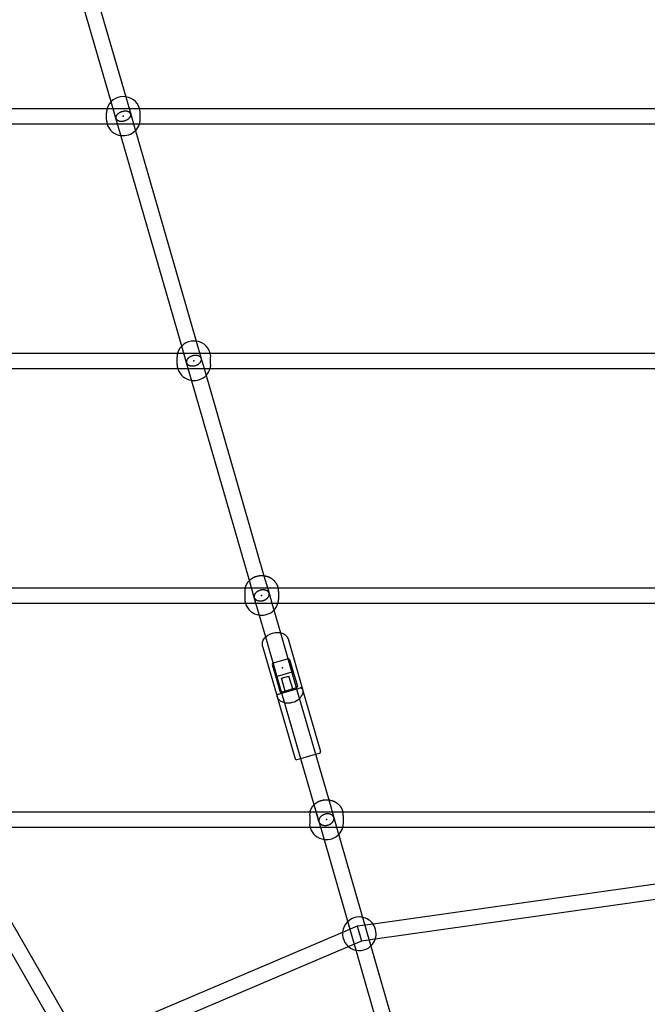
# Model space of a CAD drawing. Extents: x 2776 to 12526, y 7038 to 18389.
# Drawn here: x 6932 to 7586, y 14830 to 15858 of the extents above; entities that cross this region are included whole.
import ezdxf

# ---------------------------------------------------------------- set-up
doc = ezdxf.new("R2010")
doc.units = 0
doc.linetypes.add('DASHED', pattern=[19.05, 12.7, -6.35])
doc.layers.add('PYRAMIDAHRAS350', color=7, linetype='Continuous')

msp = doc.modelspace()

# ---------------------------------------------------------------- linework, layer by layer
at = {"layer": 'PYRAMIDAHRAS350'}
for p, q in [((6975.7, 16007.4), (7042.2, 15777.2)), ((7027, 15772.1), (6960.3, 16003)), ((7032, 15754.8), (7027, 15772.1)), ((7042.2, 15777.2), (7047.4, 15759.2)), ((6531.8, 15765), (7022.8, 15765)), ((7022.8, 15765), (7056.6, 15765)), ((7056.6, 15765), (7634.3, 15765)), ((7022.2, 15753.4), (7022.2, 15760.5)), ((7033.7, 15749), (7032, 15754.8)), ((7047.4, 15759.2), (7050.3, 15749)), ((7057.2, 15753.4), (7057.2, 15760.5)), ((6531.8, 15749), (7022.8, 15749)), ((7022.8, 15749), (7056.6, 15749)), ((7100.6, 15517.2), (7033.7, 15749)), ((7050.3, 15749), (7115.8, 15522.3)), ((7056.6, 15749), (7634.3, 15749)), ((7105.6, 15499.6), (7100.6, 15517.2)), ((7115.8, 15522.3), (7121, 15504.1)), ((6679.2, 15509.9), (7096.4, 15509.9)), ((7095.8, 15498), (7095.8, 15505.8)), ((7096.4, 15509.9), (7130.3, 15509.9)), ((7121, 15504.1), (7124, 15493.9)), ((7130.3, 15509.9), (7634.3, 15509.9)), ((7130.8, 15498), (7130.8, 15505.8)), ((6679.2, 15493.9), (7096.4, 15493.9)), ((7096.4, 15493.9), (7130.3, 15493.9)), ((7107.3, 15493.9), (7105.6, 15499.6)), ((7171.2, 15272.4), (7107.3, 15493.9)), ((7124, 15493.9), (7186.4, 15277.5)), ((7130.3, 15493.9), (7634.3, 15493.9)), ((7176.3, 15254.7), (7171.2, 15272.4)), ((7186.4, 15277.5), (7191.7, 15259.2)), ((6732.4, 15265), (7167, 15265)), ((7166.5, 15261.1), (7166.5, 15252.8)), ((7167, 15265), (7201.1, 15265)), ((7191.7, 15259.2), (7194.7, 15249)), ((7201.1, 15265), (7634.2, 15265)), ((7201.5, 15261.1), (7201.5, 15252.8)), ((6735.4, 15249), (7167, 15249)), ((7167, 15249), (7201.1, 15249)), ((7178, 15249), (7176.3, 15254.7)), ((7188.2, 15213.5), (7178, 15249)), ((7194.7, 15249), (7203.6, 15218)), ((7201.1, 15249), (7634.2, 15249)), ((7203.6, 15218), (7220.5, 15159.4)), ((7205.2, 15155), (7188.2, 15213.5)), ((7211.5, 15211.5), (7226.6, 15159)), ((7185, 15203.9), (7200.2, 15151.4)), ((7211.5, 15190.7), (7196.1, 15186.3)), ((7213.2, 15190.1), (7216.6, 15178.4)), ((7195, 15184.9), (7198.4, 15173.1)), ((7215.5, 15176.9), (7200.1, 15172.5)), ((7216.6, 15178.3), (7220.6, 15164.7)), ((7198.4, 15173), (7202.3, 15159.4)), ((7204.8, 15170.5), (7212.5, 15172.7)), ((7209, 15156.1), (7204.8, 15170.5)), ((7216.7, 15158.3), (7212.5, 15172.7)), ((7201.1, 15153.8), (7224.6, 15160.6)), ((7202.3, 15159.4), (7203, 15156.9)), ((7220.2, 15160.4), (7204.9, 15155.9)), ((7238.8, 15038.5), (7205.2, 15155)), ((7220.5, 15159.4), (7254, 15043.6)), ((7220.6, 15164.7), (7221.3, 15162.2)), ((7226.7, 15158.7), (7245.3, 15094.2)), ((7200.3, 15151.1), (7218.9, 15086.6)), ((7220.8, 15085.6), (7224.8, 15086.7)), ((7224.8, 15086.7), (7240.2, 15091.2)), ((7240.2, 15091.2), (7244.3, 15092.4)), ((7254, 15043.6), (7259.3, 15025.2)), ((7243.9, 15020.8), (7238.8, 15038.5)), ((6867.5, 15031), (7234.5, 15031)), ((7234.1, 15027.3), (7234.1, 15018.6)), ((7234.5, 15031), (7268.7, 15031)), ((7243.8, 15021.1), (7240.9, 15031)), ((7259.3, 15025.2), (7262.2, 15015)), ((7268.7, 15031), (7634.1, 15031)), ((7269.1, 15027.3), (7269.1, 15018.6)), ((6865.8, 15015), (6977.8, 14821)), ((6870.6, 15015), (7234.5, 15015)), ((7234.5, 15015), (7268.7, 15015)), ((7245.6, 15015), (7243.9, 15020.8)), ((7302.9, 14816.2), (7245.6, 15015)), ((7262.2, 15015), (7318.1, 14821.2)), ((7268.7, 15015), (7634.1, 15015)), ((6963.9, 14813), (6851.9, 15007)), ((7634.7, 14961.3), (7300.2, 14914)), ((7636.9, 14945.5), (7302.5, 14898.2)), ((7283.8, 14911.7), (7268.5, 14905.2)), ((7300.2, 14914), (7283.8, 14911.7)), ((7283.8, 14911.7), (7285.9, 14903.9)), ((7268.5, 14905.2), (7041.3, 14808.5)), ((7285.9, 14903.9), (7288.1, 14896.1)), ((7302.5, 14898.2), (7288.1, 14896.1)), ((7274.8, 14890.5), (7082.2, 14808.5)), ((7288.1, 14896.1), (7274.8, 14890.5))]:
    msp.add_line(p, q, dxfattribs=at)
for points in [[(7036.9, 15761.1), (7036.9, 15761.1), (7036.8, 15761.1), (7036.7, 15761.1), (7036.7, 15761.1), (7036.6, 15761), (7036.6, 15761), (7036.5, 15761), (7036.4, 15760.9), (7036.3, 15760.9), (7036.3, 15760.9), (7036.2, 15760.8), (7036.1, 15760.8), (7036, 15760.7), (7035.8, 15760.6), (7035.7, 15760.6), (7035.6, 15760.5), (7035.4, 15760.4), (7035.3, 15760.3), (7035.1, 15760.2), (7035, 15760.1), (7034.8, 15760), (7034.6, 15759.9), (7034.5, 15759.8), (7034.3, 15759.6), (7034.1, 15759.5), (7033.9, 15759.3), (7033.8, 15759.2), (7033.6, 15759), (7033.4, 15758.9), (7033.3, 15758.7), (7033.1, 15758.5), (7033, 15758.3), (7032.8, 15758.1), (7032.7, 15757.9), (7032.5, 15757.7), (7032.4, 15757.5), (7032.3, 15757.3), (7032.2, 15757.1), (7032.1, 15756.9), (7032, 15756.7), (7032, 15756.5), (7031.9, 15756.3), (7031.9, 15756.2), (7031.9, 15756), (7031.9, 15755.8), (7031.9, 15755.7), (7031.9, 15755.6), (7031.9, 15755.5), (7031.9, 15755.3), (7031.9, 15755.2), (7031.9, 15755.1), (7031.9, 15755.1), (7031.9, 15755), (7032, 15754.9), (7032, 15754.8), (7032, 15754.8)], [(7047, 15760.1), (7047, 15760.1), (7046.9, 15760.1), (7046.9, 15760.2), (7046.9, 15760.2), (7046.8, 15760.2), (7046.8, 15760.3), (7046.8, 15760.3), (7046.7, 15760.4), (7046.7, 15760.4), (7046.6, 15760.5), (7046.6, 15760.5), (7046.5, 15760.6), (7046.4, 15760.7), (7046.4, 15760.8), (7046.3, 15760.8), (7046.2, 15760.9), (7046, 15761), (7045.9, 15761.1), (7045.8, 15761.2), (7045.6, 15761.3), (7045.4, 15761.4), (7045.2, 15761.5), (7045, 15761.6), (7044.8, 15761.7), (7044.6, 15761.7), (7044.3, 15761.8), (7044.1, 15761.9), (7043.8, 15762), (7043.5, 15762), (7043.3, 15762.1), (7042.9, 15762.1), (7042.6, 15762.1), (7042.3, 15762.1), (7042, 15762.2), (7041.6, 15762.2), (7041.3, 15762.2), (7041, 15762.1), (7040.6, 15762.1), (7040.3, 15762.1), (7040, 15762), (7039.7, 15762), (7039.4, 15761.9), (7039.1, 15761.9), (7038.9, 15761.8), (7038.7, 15761.8), (7038.4, 15761.7), (7038.2, 15761.6), (7038, 15761.6), (7037.9, 15761.5), (7037.7, 15761.5), (7037.5, 15761.4), (7037.4, 15761.4), (7037.3, 15761.3), (7037.1, 15761.2), (7037, 15761.2), (7036.9, 15761.1)], [(7032.4, 15753.9), (7032.4, 15753.9), (7032.4, 15753.9), (7032.5, 15753.8), (7032.5, 15753.8), (7032.5, 15753.7), (7032.6, 15753.7), (7032.6, 15753.6), (7032.6, 15753.6), (7032.7, 15753.5), (7032.7, 15753.5), (7032.8, 15753.4), (7032.9, 15753.4), (7032.9, 15753.3), (7033, 15753.2), (7033.1, 15753.1), (7033.2, 15753.1), (7033.3, 15753), (7033.5, 15752.9), (7033.6, 15752.8), (7033.8, 15752.7), (7034, 15752.6), (7034.1, 15752.5), (7034.3, 15752.4), (7034.6, 15752.3), (7034.8, 15752.2), (7035, 15752.2), (7035.3, 15752.1), (7035.6, 15752), (7035.8, 15752), (7036.1, 15751.9), (7036.4, 15751.9), (7036.7, 15751.8), (7037.1, 15751.8), (7037.4, 15751.8), (7037.7, 15751.8), (7038.1, 15751.8), (7038.4, 15751.8), (7038.7, 15751.9), (7039.1, 15751.9), (7039.4, 15751.9), (7039.7, 15752), (7040, 15752), (7040.2, 15752.1), (7040.5, 15752.2), (7040.7, 15752.2), (7040.9, 15752.3), (7041.1, 15752.3), (7041.3, 15752.4), (7041.5, 15752.5), (7041.7, 15752.5), (7041.8, 15752.6), (7042, 15752.6), (7042.1, 15752.7), (7042.2, 15752.7), (7042.3, 15752.8), (7042.5, 15752.8)], [(7042.5, 15752.8), (7042.5, 15752.9), (7042.6, 15752.9), (7042.6, 15752.9), (7042.7, 15752.9), (7042.8, 15753), (7042.9, 15753), (7042.9, 15753), (7043, 15753.1), (7043.1, 15753.1), (7043.2, 15753.2), (7043.3, 15753.2), (7043.4, 15753.3), (7043.5, 15753.3), (7043.7, 15753.4), (7043.8, 15753.5), (7043.9, 15753.6), (7044.1, 15753.7), (7044.3, 15753.8), (7044.4, 15753.9), (7044.6, 15754), (7044.8, 15754.1), (7045, 15754.3), (7045.2, 15754.4), (7045.4, 15754.6), (7045.6, 15754.7), (7045.7, 15754.9), (7045.9, 15755.1), (7046.1, 15755.3), (7046.3, 15755.5), (7046.4, 15755.6), (7046.6, 15755.8), (7046.7, 15756), (7046.9, 15756.3), (7047, 15756.5), (7047.1, 15756.7), (7047.2, 15756.9), (7047.3, 15757.1), (7047.3, 15757.3), (7047.4, 15757.5), (7047.4, 15757.7), (7047.5, 15757.9), (7047.5, 15758.1), (7047.5, 15758.3), (7047.5, 15758.5), (7047.5, 15758.6), (7047.5, 15758.8), (7047.4, 15758.9), (7047.4, 15759.1), (7047.4, 15759.2), (7047.4, 15759.3), (7047.3, 15759.4), (7047.3, 15759.5), (7047.3, 15759.5), (7047.2, 15759.6), (7047.2, 15759.7), (7047.2, 15759.7), (7047.1, 15759.8), (7047.1, 15759.8), (7047.1, 15759.9), (7047.1, 15759.9), (7047, 15759.9), (7047, 15760), (7047, 15760), (7047, 15760.1)], [(7110.4, 15506.4), (7110.4, 15506.4), (7110.3, 15506.3), (7110.3, 15506.3), (7110.2, 15506.3), (7110.2, 15506.3), (7110.1, 15506.2), (7110, 15506.2), (7110, 15506.2), (7109.9, 15506.1), (7109.8, 15506.1), (7109.7, 15506), (7109.6, 15506), (7109.5, 15505.9), (7109.4, 15505.9), (7109.3, 15505.8), (7109.1, 15505.7), (7109, 15505.6), (7108.8, 15505.5), (7108.7, 15505.4), (7108.5, 15505.3), (7108.4, 15505.2), (7108.2, 15505.1), (7108, 15504.9), (7107.8, 15504.8), (7107.7, 15504.7), (7107.5, 15504.5), (7107.3, 15504.3), (7107.2, 15504.2), (7107, 15504), (7106.8, 15503.8), (7106.7, 15503.6), (7106.5, 15503.4), (7106.4, 15503.2), (7106.2, 15503), (7106.1, 15502.8), (7106, 15502.6), (7105.9, 15502.3), (7105.8, 15502.1), (7105.7, 15501.9), (7105.6, 15501.7), (7105.6, 15501.5), (7105.5, 15501.3), (7105.5, 15501.1), (7105.5, 15500.9), (7105.5, 15500.8), (7105.5, 15500.6), (7105.5, 15500.5), (7105.5, 15500.4), (7105.5, 15500.3), (7105.5, 15500.1), (7105.5, 15500), (7105.6, 15500), (7105.6, 15499.9), (7105.6, 15499.8), (7105.6, 15499.7), (7105.6, 15499.6)], [(7120.6, 15505), (7120.6, 15505), (7120.6, 15505.1), (7120.5, 15505.1), (7120.5, 15505.2), (7120.5, 15505.2), (7120.4, 15505.2), (7120.4, 15505.3), (7120.4, 15505.3), (7120.3, 15505.4), (7120.3, 15505.5), (7120.2, 15505.5), (7120.1, 15505.6), (7120.1, 15505.7), (7120, 15505.8), (7119.9, 15505.8), (7119.8, 15505.9), (7119.6, 15506), (7119.5, 15506.1), (7119.4, 15506.2), (7119.2, 15506.3), (7119, 15506.4), (7118.8, 15506.6), (7118.6, 15506.7), (7118.4, 15506.8), (7118.2, 15506.8), (7117.9, 15506.9), (7117.7, 15507), (7117.4, 15507.1), (7117.1, 15507.2), (7116.8, 15507.2), (7116.5, 15507.3), (7116.2, 15507.3), (7115.9, 15507.3), (7115.5, 15507.4), (7115.2, 15507.4), (7114.9, 15507.4), (7114.5, 15507.4), (7114.2, 15507.3), (7113.9, 15507.3), (7113.5, 15507.3), (7113.2, 15507.2), (7113, 15507.2), (7112.7, 15507.1), (7112.4, 15507.1), (7112.2, 15507), (7112, 15506.9), (7111.8, 15506.9), (7111.6, 15506.8), (7111.4, 15506.8), (7111.2, 15506.7), (7111.1, 15506.6), (7110.9, 15506.6), (7110.8, 15506.5), (7110.7, 15506.5), (7110.6, 15506.4), (7110.4, 15506.4)], [(7116.2, 15497.3), (7116.3, 15497.4), (7116.3, 15497.4), (7116.4, 15497.4), (7116.5, 15497.4), (7116.5, 15497.5), (7116.6, 15497.5), (7116.7, 15497.5), (7116.8, 15497.6), (7116.9, 15497.6), (7117, 15497.7), (7117.1, 15497.7), (7117.2, 15497.8), (7117.3, 15497.9), (7117.4, 15497.9), (7117.6, 15498), (7117.7, 15498.1), (7117.9, 15498.2), (7118, 15498.3), (7118.2, 15498.4), (7118.4, 15498.6), (7118.6, 15498.7), (7118.7, 15498.8), (7118.9, 15499), (7119.1, 15499.2), (7119.3, 15499.3), (7119.5, 15499.5), (7119.7, 15499.7), (7119.8, 15499.9), (7120, 15500.1), (7120.2, 15500.3), (7120.3, 15500.6), (7120.5, 15500.8), (7120.6, 15501), (7120.7, 15501.3), (7120.8, 15501.5), (7120.9, 15501.8), (7121, 15502.1), (7121.1, 15502.3), (7121.1, 15502.6), (7121.2, 15502.8), (7121.2, 15503), (7121.2, 15503.3), (7121.2, 15503.5), (7121.2, 15503.7), (7121.1, 15503.8), (7121.1, 15504), (7121, 15504.1), (7121, 15504.3), (7120.9, 15504.4), (7120.9, 15504.5), (7120.8, 15504.6), (7120.8, 15504.7), (7120.7, 15504.8), (7120.7, 15504.9), (7120.7, 15504.9), (7120.6, 15505)], [(7106.1, 15498.7), (7106.1, 15498.7), (7106.1, 15498.6), (7106.1, 15498.6), (7106.2, 15498.6), (7106.2, 15498.5), (7106.2, 15498.5), (7106.3, 15498.4), (7106.3, 15498.4), (7106.4, 15498.3), (7106.4, 15498.3), (7106.5, 15498.2), (7106.5, 15498.1), (7106.6, 15498), (7106.7, 15498), (7106.8, 15497.9), (7106.9, 15497.8), (7107, 15497.7), (7107.2, 15497.6), (7107.3, 15497.5), (7107.5, 15497.4), (7107.7, 15497.3), (7107.8, 15497.2), (7108, 15497.1), (7108.3, 15497), (7108.5, 15496.9), (7108.7, 15496.8), (7109, 15496.7), (7109.3, 15496.6), (7109.5, 15496.6), (7109.8, 15496.5), (7110.1, 15496.4), (7110.5, 15496.4), (7110.8, 15496.4), (7111.1, 15496.4), (7111.5, 15496.4), (7111.8, 15496.4), (7112.1, 15496.4), (7112.5, 15496.4), (7112.8, 15496.4), (7113.1, 15496.4), (7113.4, 15496.5), (7113.7, 15496.5), (7114, 15496.6), (7114.2, 15496.7), (7114.5, 15496.7), (7114.7, 15496.8), (7114.9, 15496.8), (7115.1, 15496.9), (7115.3, 15497), (7115.4, 15497), (7115.6, 15497.1), (7115.7, 15497.1), (7115.9, 15497.2), (7116, 15497.2), (7116.1, 15497.3), (7116.2, 15497.3)], [(7167, 15265), (7167.1, 15265.2), (7167.1, 15265.5), (7167.2, 15265.7), (7167.3, 15266), (7167.4, 15266.2), (7167.4, 15266.5), (7167.5, 15266.7), (7167.6, 15267), (7167.7, 15267.3), (7167.9, 15267.5), (7168, 15267.8), (7168.1, 15268), (7168.2, 15268.3), (7168.4, 15268.5), (7168.5, 15268.7), (7168.6, 15268.9), (7168.7, 15269), (7168.7, 15269.2), (7168.8, 15269.3), (7168.9, 15269.4), (7169, 15269.5), (7169, 15269.7), (7169.1, 15269.8), (7169.2, 15270), (7169.4, 15270.2), (7169.5, 15270.5), (7169.7, 15270.7), (7169.9, 15271), (7170.1, 15271.3), (7170.4, 15271.6), (7170.6, 15271.9), (7170.9, 15272.2), (7171.2, 15272.5), (7171.4, 15272.8), (7171.7, 15273), (7172.1, 15273.3), (7172.4, 15273.5), (7172.7, 15273.8), (7173, 15274), (7173.3, 15274.2), (7173.7, 15274.5), (7174, 15274.7), (7174.3, 15274.9), (7174.6, 15275.1), (7174.9, 15275.3), (7175.3, 15275.5), (7175.6, 15275.7), (7176, 15275.9), (7176.3, 15276.1), (7176.7, 15276.2), (7177, 15276.3), (7177.4, 15276.5), (7177.7, 15276.6), (7178.1, 15276.7), (7178.5, 15276.8), (7178.8, 15276.9), (7179.1, 15277), (7179.5, 15277.1), (7179.8, 15277.2), (7180.1, 15277.3), (7180.5, 15277.3), (7180.8, 15277.4), (7181.1, 15277.5), (7181.4, 15277.5), (7181.7, 15277.6), (7182.1, 15277.6), (7182.4, 15277.6), (7182.7, 15277.6), (7183, 15277.6), (7183.4, 15277.6), (7183.7, 15277.6), (7184, 15277.6)], [(7184, 15277.6), (7184.4, 15277.6), (7184.7, 15277.6), (7185, 15277.6), (7185.3, 15277.6), (7185.7, 15277.6), (7186, 15277.6), (7186.3, 15277.6), (7186.6, 15277.5), (7187, 15277.5), (7187.3, 15277.4), (7187.6, 15277.3), (7187.9, 15277.3), (7188.3, 15277.2), (7188.6, 15277.1), (7188.9, 15277), (7189.3, 15276.9), (7189.6, 15276.8), (7190, 15276.7), (7190.3, 15276.6), (7190.7, 15276.5), (7191, 15276.3), (7191.4, 15276.2), (7191.8, 15276.1), (7192.1, 15275.9), (7192.4, 15275.7), (7192.8, 15275.5), (7193.1, 15275.3), (7193.4, 15275.1), (7193.8, 15274.9), (7194.1, 15274.7), (7194.4, 15274.5), (7194.7, 15274.2), (7195.1, 15274), (7195.4, 15273.8), (7195.7, 15273.5), (7196, 15273.3), (7196.3, 15273), (7196.6, 15272.8), (7196.9, 15272.5), (7197.2, 15272.2), (7197.4, 15271.9), (7197.7, 15271.6), (7197.9, 15271.3), (7198.1, 15271), (7198.3, 15270.7), (7198.5, 15270.5), (7198.7, 15270.2), (7198.8, 15270), (7198.9, 15269.8), (7199, 15269.7), (7199.1, 15269.5), (7199.2, 15269.4), (7199.3, 15269.3), (7199.3, 15269.2), (7199.4, 15269), (7199.5, 15268.9), (7199.6, 15268.7), (7199.7, 15268.5), (7199.8, 15268.3), (7199.9, 15268), (7200.1, 15267.8), (7200.2, 15267.5), (7200.3, 15267.3), (7200.4, 15267), (7200.5, 15266.7), (7200.6, 15266.5), (7200.7, 15266.2), (7200.8, 15266), (7200.9, 15265.7), (7200.9, 15265.5), (7201, 15265.2), (7201.1, 15265)], [(7181.1, 15261.8), (7181, 15261.8), (7181, 15261.7), (7180.9, 15261.7), (7180.8, 15261.7), (7180.8, 15261.7), (7180.7, 15261.6), (7180.7, 15261.6), (7180.6, 15261.6), (7180.5, 15261.5), (7180.4, 15261.5), (7180.3, 15261.4), (7180.2, 15261.4), (7180.1, 15261.3), (7180, 15261.3), (7179.9, 15261.2), (7179.7, 15261.1), (7179.6, 15261), (7179.5, 15260.9), (7179.3, 15260.8), (7179.1, 15260.7), (7179, 15260.6), (7178.8, 15260.4), (7178.6, 15260.3), (7178.5, 15260.2), (7178.3, 15260), (7178.1, 15259.8), (7177.9, 15259.7), (7177.8, 15259.5), (7177.6, 15259.3), (7177.4, 15259.1), (7177.3, 15258.9), (7177.1, 15258.7), (7177, 15258.5), (7176.9, 15258.3), (7176.7, 15258), (7176.6, 15257.8), (7176.5, 15257.6), (7176.4, 15257.3), (7176.4, 15257.1), (7176.3, 15256.9), (7176.2, 15256.7), (7176.2, 15256.5), (7176.2, 15256.3), (7176.2, 15256.1), (7176.2, 15255.9), (7176.2, 15255.8), (7176.2, 15255.6), (7176.2, 15255.5), (7176.2, 15255.4), (7176.2, 15255.3), (7176.2, 15255.2), (7176.3, 15255.1), (7176.3, 15255), (7176.3, 15254.9), (7176.3, 15254.8), (7176.3, 15254.7)], [(7191.3, 15260.2), (7191.3, 15260.2), (7191.2, 15260.2), (7191.2, 15260.3), (7191.2, 15260.3), (7191.1, 15260.4), (7191.1, 15260.4), (7191.1, 15260.5), (7191, 15260.5), (7191, 15260.6), (7190.9, 15260.7), (7190.9, 15260.7), (7190.8, 15260.8), (7190.7, 15260.9), (7190.6, 15261), (7190.5, 15261.1), (7190.4, 15261.2), (7190.3, 15261.3), (7190.2, 15261.4), (7190, 15261.5), (7189.9, 15261.6), (7189.7, 15261.7), (7189.5, 15261.8), (7189.3, 15261.9), (7189.1, 15262), (7188.8, 15262.1), (7188.6, 15262.2), (7188.3, 15262.3), (7188.1, 15262.4), (7187.8, 15262.5), (7187.5, 15262.6), (7187.2, 15262.6), (7186.9, 15262.7), (7186.5, 15262.7), (7186.2, 15262.7), (7185.8, 15262.8), (7185.5, 15262.8), (7185.1, 15262.8), (7184.8, 15262.7), (7184.5, 15262.7), (7184.2, 15262.7), (7183.9, 15262.6), (7183.6, 15262.6), (7183.3, 15262.5), (7183, 15262.5), (7182.8, 15262.4), (7182.6, 15262.4), (7182.4, 15262.3), (7182.2, 15262.2), (7182, 15262.2), (7181.8, 15262.1), (7181.7, 15262.1), (7181.6, 15262), (7181.4, 15261.9), (7181.3, 15261.9), (7181.2, 15261.8), (7181.1, 15261.8)], [(7187, 15252.1), (7187.1, 15252.2), (7187.1, 15252.2), (7187.2, 15252.2), (7187.2, 15252.3), (7187.3, 15252.3), (7187.4, 15252.3), (7187.5, 15252.4), (7187.5, 15252.4), (7187.6, 15252.4), (7187.7, 15252.5), (7187.8, 15252.5), (7187.9, 15252.6), (7188.1, 15252.7), (7188.2, 15252.8), (7188.3, 15252.8), (7188.5, 15252.9), (7188.6, 15253), (7188.8, 15253.2), (7189, 15253.3), (7189.2, 15253.4), (7189.3, 15253.6), (7189.5, 15253.7), (7189.7, 15253.9), (7189.9, 15254), (7190.1, 15254.2), (7190.3, 15254.4), (7190.4, 15254.6), (7190.6, 15254.8), (7190.8, 15255), (7190.9, 15255.3), (7191.1, 15255.5), (7191.2, 15255.7), (7191.4, 15256), (7191.5, 15256.3), (7191.6, 15256.5), (7191.7, 15256.8), (7191.8, 15257.1), (7191.8, 15257.4), (7191.9, 15257.6), (7191.9, 15257.9), (7191.9, 15258.1), (7191.9, 15258.3), (7191.9, 15258.5), (7191.9, 15258.7), (7191.8, 15258.9), (7191.8, 15259.1), (7191.7, 15259.2), (7191.7, 15259.4), (7191.6, 15259.5), (7191.6, 15259.6), (7191.5, 15259.7), (7191.5, 15259.8), (7191.4, 15259.9), (7191.4, 15260), (7191.3, 15260.1), (7191.3, 15260.2)], [(7176.8, 15253.8), (7176.8, 15253.7), (7176.8, 15253.7), (7176.9, 15253.6), (7176.9, 15253.6), (7176.9, 15253.6), (7177, 15253.5), (7177, 15253.5), (7177, 15253.4), (7177.1, 15253.3), (7177.1, 15253.3), (7177.2, 15253.2), (7177.3, 15253.1), (7177.3, 15253), (7177.4, 15253), (7177.5, 15252.9), (7177.6, 15252.8), (7177.8, 15252.7), (7177.9, 15252.6), (7178, 15252.5), (7178.2, 15252.3), (7178.4, 15252.2), (7178.6, 15252.1), (7178.8, 15252), (7179, 15251.9), (7179.2, 15251.8), (7179.5, 15251.7), (7179.7, 15251.6), (7180, 15251.5), (7180.3, 15251.4), (7180.6, 15251.4), (7180.9, 15251.3), (7181.2, 15251.3), (7181.5, 15251.2), (7181.9, 15251.2), (7182.2, 15251.2), (7182.6, 15251.2), (7182.9, 15251.2), (7183.3, 15251.2), (7183.6, 15251.2), (7183.9, 15251.3), (7184.2, 15251.3), (7184.5, 15251.3), (7184.8, 15251.4), (7185, 15251.5), (7185.3, 15251.5), (7185.5, 15251.6), (7185.7, 15251.6), (7185.9, 15251.7), (7186.1, 15251.8), (7186.2, 15251.8), (7186.4, 15251.9), (7186.5, 15251.9), (7186.6, 15252), (7186.8, 15252), (7186.9, 15252.1), (7187, 15252.1)], [(7234.5, 15031), (7234.6, 15031.2), (7234.6, 15031.3), (7234.6, 15031.5), (7234.7, 15031.7), (7234.7, 15031.9), (7234.8, 15032.1), (7234.8, 15032.3), (7234.9, 15032.4), (7235, 15032.6), (7235, 15032.8), (7235.1, 15033), (7235.2, 15033.2), (7235.2, 15033.3), (7235.3, 15033.5), (7235.4, 15033.7), (7235.5, 15033.9), (7235.6, 15034), (7235.6, 15034.2), (7235.7, 15034.4), (7235.8, 15034.5), (7235.9, 15034.7), (7236, 15034.8), (7236, 15034.9), (7236.1, 15035), (7236.1, 15035.1), (7236.2, 15035.2), (7236.2, 15035.2), (7236.2, 15035.2), (7236.2, 15035.3), (7236.2, 15035.3), (7236.2, 15035.3), (7236.2, 15035.3), (7236.2, 15035.3), (7236.2, 15035.3), (7236.3, 15035.3), (7236.3, 15035.3), (7236.3, 15035.4), (7236.3, 15035.5), (7236.4, 15035.5), (7236.5, 15035.7), (7236.6, 15035.8), (7236.7, 15036), (7236.8, 15036.2), (7236.9, 15036.4), (7237.1, 15036.6), (7237.2, 15036.9), (7237.4, 15037.1), (7237.6, 15037.4), (7237.8, 15037.6), (7237.9, 15037.8), (7238.1, 15038.1), (7238.4, 15038.3), (7238.6, 15038.5), (7238.8, 15038.7), (7239, 15038.9), (7239.2, 15039.1), (7239.5, 15039.3), (7239.7, 15039.5), (7239.9, 15039.7), (7240.2, 15039.9), (7240.4, 15040), (7240.7, 15040.2), (7240.9, 15040.4), (7241.1, 15040.5), (7241.3, 15040.7), (7241.6, 15040.8), (7241.8, 15041), (7242, 15041.1), (7242.2, 15041.3), (7242.4, 15041.4), (7242.7, 15041.5), (7242.9, 15041.7), (7243.1, 15041.8), (7243.3, 15041.9), (7243.5, 15042), (7243.8, 15042.1), (7244, 15042.2), (7244.2, 15042.3), (7244.5, 15042.4), (7244.7, 15042.5), (7244.9, 15042.6), (7245.2, 15042.7), (7245.4, 15042.7), (7245.6, 15042.8), (7245.8, 15042.9), (7246, 15042.9), (7246.2, 15043), (7246.3, 15043), (7246.4, 15043), (7246.5, 15043.1), (7246.6, 15043.1), (7246.7, 15043.1), (7246.7, 15043.1), (7246.8, 15043.1), (7246.8, 15043.1), (7246.8, 15043.1), (7246.8, 15043.1), (7246.9, 15043.1), (7246.9, 15043.1), (7246.9, 15043.2), (7246.9, 15043.2), (7247, 15043.2), (7247, 15043.2), (7247, 15043.2), (7247, 15043.2), (7247.1, 15043.2), (7247.1, 15043.2), (7247.1, 15043.2), (7247.2, 15043.2), (7247.2, 15043.2), (7247.3, 15043.2), (7247.4, 15043.3), (7247.5, 15043.3), (7247.6, 15043.3), (7247.8, 15043.4), (7247.9, 15043.4), (7248.1, 15043.4), (7248.3, 15043.5), (7248.5, 15043.5), (7248.6, 15043.5), (7248.8, 15043.6), (7249, 15043.6), (7249.2, 15043.6), (7249.4, 15043.6), (7249.6, 15043.7), (7249.7, 15043.7), (7249.9, 15043.7), (7250.1, 15043.7), (7250.3, 15043.7), (7250.5, 15043.7), (7250.7, 15043.7), (7250.8, 15043.7), (7251, 15043.7), (7251.2, 15043.7), (7251.4, 15043.7), (7251.6, 15043.7)], [(7251.6, 15043.7), (7251.8, 15043.7), (7251.9, 15043.7), (7252.1, 15043.7), (7252.3, 15043.7), (7252.5, 15043.7), (7252.7, 15043.7), (7252.9, 15043.7), (7253.1, 15043.7), (7253.2, 15043.7), (7253.4, 15043.7), (7253.6, 15043.7), (7253.8, 15043.6), (7254, 15043.6), (7254.2, 15043.6), (7254.3, 15043.6), (7254.5, 15043.5), (7254.7, 15043.5), (7254.9, 15043.5), (7255.1, 15043.4), (7255.2, 15043.4), (7255.4, 15043.4), (7255.5, 15043.3), (7255.6, 15043.3), (7255.8, 15043.3), (7255.8, 15043.2), (7255.9, 15043.2), (7256, 15043.2), (7256, 15043.2), (7256.1, 15043.2), (7256.1, 15043.2), (7256.1, 15043.2), (7256.2, 15043.2), (7256.2, 15043.2), (7256.2, 15043.2), (7256.2, 15043.2), (7256.3, 15043.2), (7256.3, 15043.1), (7256.3, 15043.1), (7256.3, 15043.1), (7256.3, 15043.1), (7256.4, 15043.1), (7256.4, 15043.1), (7256.4, 15043.1), (7256.5, 15043.1), (7256.5, 15043.1), (7256.6, 15043.1), (7256.7, 15043), (7256.8, 15043), (7257, 15043), (7257.2, 15042.9), (7257.3, 15042.9), (7257.5, 15042.8), (7257.8, 15042.7), (7258, 15042.7), (7258.2, 15042.6), (7258.5, 15042.5), (7258.7, 15042.4), (7258.9, 15042.3), (7259.2, 15042.2), (7259.4, 15042.1), (7259.6, 15042), (7259.8, 15041.9), (7260.1, 15041.8), (7260.3, 15041.7), (7260.5, 15041.5), (7260.7, 15041.4), (7260.9, 15041.3), (7261.2, 15041.1), (7261.4, 15041), (7261.6, 15040.8), (7261.8, 15040.7), (7262, 15040.5), (7262.3, 15040.4), (7262.5, 15040.2), (7262.7, 15040), (7263, 15039.9), (7263.2, 15039.7), (7263.5, 15039.5), (7263.7, 15039.3), (7263.9, 15039.1), (7264.2, 15038.9), (7264.4, 15038.7), (7264.6, 15038.5), (7264.8, 15038.3), (7265, 15038.1), (7265.2, 15037.8), (7265.4, 15037.6), (7265.6, 15037.4), (7265.8, 15037.1), (7265.9, 15036.9), (7266.1, 15036.6), (7266.2, 15036.4), (7266.4, 15036.2), (7266.5, 15036), (7266.6, 15035.8), (7266.7, 15035.7), (7266.8, 15035.5), (7266.8, 15035.5), (7266.9, 15035.4), (7266.9, 15035.3), (7266.9, 15035.3), (7266.9, 15035.3), (7266.9, 15035.3), (7266.9, 15035.3), (7266.9, 15035.3), (7266.9, 15035.3), (7266.9, 15035.3), (7266.9, 15035.2), (7267, 15035.2), (7267, 15035.2), (7267, 15035.1), (7267.1, 15035), (7267.1, 15034.9), (7267.2, 15034.8), (7267.3, 15034.7), (7267.3, 15034.5), (7267.4, 15034.4), (7267.5, 15034.2), (7267.6, 15034), (7267.7, 15033.9), (7267.8, 15033.7), (7267.9, 15033.5), (7267.9, 15033.3), (7268, 15033.2), (7268.1, 15033), (7268.1, 15032.8), (7268.2, 15032.6), (7268.3, 15032.4), (7268.3, 15032.3), (7268.4, 15032.1), (7268.4, 15031.9), (7268.5, 15031.7), (7268.5, 15031.5), (7268.6, 15031.3), (7268.6, 15031.2), (7268.7, 15031)], [(7248.5, 15028.1), (7248.5, 15028), (7248.4, 15028), (7248.4, 15028), (7248.3, 15028), (7248.3, 15027.9), (7248.2, 15027.9), (7248.1, 15027.9), (7248, 15027.8), (7248, 15027.8), (7247.9, 15027.8), (7247.8, 15027.7), (7247.7, 15027.7), (7247.6, 15027.6), (7247.5, 15027.5), (7247.4, 15027.5), (7247.2, 15027.4), (7247.1, 15027.3), (7246.9, 15027.2), (7246.8, 15027.1), (7246.6, 15026.9), (7246.4, 15026.8), (7246.3, 15026.7), (7246.1, 15026.5), (7245.9, 15026.4), (7245.8, 15026.2), (7245.6, 15026.1), (7245.4, 15025.9), (7245.2, 15025.7), (7245.1, 15025.5), (7244.9, 15025.3), (7244.8, 15025.1), (7244.6, 15024.9), (7244.5, 15024.7), (7244.4, 15024.4), (7244.2, 15024.2), (7244.1, 15023.9), (7244, 15023.7), (7243.9, 15023.4), (7243.9, 15023.2), (7243.8, 15023), (7243.8, 15022.8), (7243.7, 15022.6), (7243.7, 15022.4), (7243.7, 15022.2), (7243.7, 15022), (7243.7, 15021.8), (7243.7, 15021.7), (7243.7, 15021.5), (7243.7, 15021.4), (7243.8, 15021.3), (7243.8, 15021.2), (7243.8, 15021.1), (7243.8, 15021), (7243.8, 15020.9), (7243.9, 15020.8), (7243.9, 15020.8)], [(7258.8, 15026.2), (7258.8, 15026.3), (7258.8, 15026.3), (7258.7, 15026.3), (7258.7, 15026.4), (7258.7, 15026.4), (7258.6, 15026.5), (7258.6, 15026.5), (7258.6, 15026.6), (7258.5, 15026.7), (7258.5, 15026.7), (7258.4, 15026.8), (7258.3, 15026.9), (7258.3, 15027), (7258.2, 15027.1), (7258.1, 15027.2), (7258, 15027.3), (7257.8, 15027.4), (7257.7, 15027.5), (7257.5, 15027.6), (7257.4, 15027.7), (7257.2, 15027.9), (7257, 15028), (7256.8, 15028.1), (7256.6, 15028.2), (7256.3, 15028.3), (7256.1, 15028.4), (7255.8, 15028.5), (7255.6, 15028.6), (7255.3, 15028.7), (7255, 15028.8), (7254.7, 15028.9), (7254.3, 15028.9), (7254, 15029), (7253.7, 15029), (7253.3, 15029), (7253, 15029), (7252.6, 15029), (7252.3, 15029), (7252, 15029), (7251.6, 15029), (7251.3, 15028.9), (7251, 15028.9), (7250.8, 15028.8), (7250.5, 15028.8), (7250.3, 15028.7), (7250.1, 15028.6), (7249.8, 15028.6), (7249.7, 15028.5), (7249.5, 15028.5), (7249.3, 15028.4), (7249.2, 15028.3), (7249, 15028.3), (7248.9, 15028.2), (7248.8, 15028.2), (7248.6, 15028.1), (7248.5, 15028.1)], [(7254.6, 15017.9), (7254.7, 15017.9), (7254.8, 15017.9), (7254.8, 15018), (7254.9, 15018), (7254.9, 15018), (7255, 15018.1), (7255.1, 15018.1), (7255.2, 15018.1), (7255.3, 15018.2), (7255.4, 15018.2), (7255.5, 15018.3), (7255.6, 15018.3), (7255.7, 15018.4), (7255.8, 15018.5), (7256, 15018.6), (7256.1, 15018.7), (7256.3, 15018.8), (7256.4, 15018.9), (7256.6, 15019), (7256.8, 15019.2), (7257, 15019.3), (7257.1, 15019.5), (7257.3, 15019.6), (7257.5, 15019.8), (7257.7, 15020), (7257.9, 15020.2), (7258.1, 15020.4), (7258.2, 15020.6), (7258.4, 15020.9), (7258.6, 15021.1), (7258.7, 15021.3), (7258.8, 15021.6), (7259, 15021.9), (7259.1, 15022.2), (7259.2, 15022.4), (7259.3, 15022.7), (7259.3, 15023), (7259.4, 15023.3), (7259.4, 15023.6), (7259.5, 15023.8), (7259.5, 15024.1), (7259.5, 15024.3), (7259.4, 15024.5), (7259.4, 15024.7), (7259.4, 15024.9), (7259.3, 15025.1), (7259.3, 15025.3), (7259.2, 15025.4), (7259.2, 15025.5), (7259.1, 15025.7), (7259.1, 15025.8), (7259, 15025.9), (7259, 15026), (7258.9, 15026), (7258.9, 15026.1), (7258.8, 15026.2)], [(7244.3, 15019.7), (7244.4, 15019.7), (7244.4, 15019.6), (7244.4, 15019.6), (7244.5, 15019.5), (7244.5, 15019.5), (7244.5, 15019.4), (7244.6, 15019.4), (7244.6, 15019.3), (7244.6, 15019.3), (7244.7, 15019.2), (7244.8, 15019.1), (7244.8, 15019), (7244.9, 15019), (7245, 15018.9), (7245.1, 15018.8), (7245.2, 15018.7), (7245.3, 15018.6), (7245.5, 15018.4), (7245.6, 15018.3), (7245.8, 15018.2), (7246, 15018.1), (7246.2, 15018), (7246.4, 15017.8), (7246.6, 15017.7), (7246.8, 15017.6), (7247.1, 15017.5), (7247.3, 15017.4), (7247.6, 15017.3), (7247.9, 15017.2), (7248.2, 15017.1), (7248.5, 15017.1), (7248.8, 15017), (7249.1, 15017), (7249.5, 15016.9), (7249.8, 15016.9), (7250.2, 15016.9), (7250.5, 15016.9), (7250.9, 15016.9), (7251.2, 15016.9), (7251.5, 15017), (7251.8, 15017), (7252.1, 15017.1), (7252.4, 15017.1), (7252.6, 15017.2), (7252.9, 15017.2), (7253.1, 15017.3), (7253.3, 15017.4), (7253.5, 15017.4), (7253.7, 15017.5), (7253.8, 15017.5), (7254, 15017.6), (7254.1, 15017.7), (7254.3, 15017.7), (7254.4, 15017.8), (7254.5, 15017.8), (7254.6, 15017.9)]]:
    msp.add_lwpolyline(points, dxfattribs=at)
for points in [[(7185, 15203.9, -0.246243), (7187, 15212.2, -0.072514), (7190.1, 15215.1, -0.161889), (7201.2, 15218.3, -0.072499), (7205.4, 15217.5, -0.090197), (7208.8, 15215.6, -0.149577), (7211.5, 15211.5)], [(7226.6, 15159, -0.077206), (7226.9, 15156.6, -0.070825), (7226.5, 15154.2, -0.090168), (7224.6, 15150.7, -0.033246), (7223.4, 15149.4)], [(7200, 15152.1, -0.175629), (7200.2, 15153.1), (7201.1, 15153.8)], [(7208, 15144.9, -0.033218), (7206.3, 15145.4, -0.042549), (7204.5, 15146.2, -0.047705), (7202.9, 15147.3, -0.070794), (7201.2, 15149.2, -0.077199), (7200.2, 15151.4)]]:
    msp.add_lwpolyline(points, format="xyb", dxfattribs=at)
at = {"layer": 'PYRAMIDAHRAS350', "color": 5, "linetype": 'DASHED'}
msp.add_circle((7651.2, 13638.6), 4750, dxfattribs=at)
at = {"layer": 'PYRAMIDAHRAS350'}
for centre, radius, start, end in [((7039.4, 15760), 17.4, 89.1796, 163.3059), ((7039.9, 15760), 17.4, 16.6941, 90.8204), ((7038.5, 15760.5), 16.3, 164.1722, 179.9734), ((7040.9, 15760.5), 16.3, 0.0264, 15.828), ((7038.5, 15753.4), 16.3, 180.0267, 195.8277), ((7034.9, 15755.6), 3.02, 196.6719, 213.9555), ((7040.9, 15753.4), 16.3, 344.1718, 359.973), ((7039.3, 15753.9), 17.2, 196.4854, 262.9014), ((7039.7, 15754.6), 17.9, 261.906, 314.9028), ((7040.6, 15753.5), 16.6, 315.2453, 344.0992), ((7113, 15505.1), 17.3, 88.9116, 164.1075), ((7113.7, 15505.1), 17.3, 15.8925, 91.0884), ((7111.9, 15505.8), 16.1, 165.1798, 179.9781), ((7114.8, 15505.8), 16.1, 0.0218, 14.8205), ((7111.9, 15498), 16.1, 180.022, 194.8203), ((7112.9, 15498.5), 17.1, 195.6379, 263.4075), ((7109, 15500.6), 3.51, 196.6088, 212.6748), ((7114.5, 15498.1), 16.4, 315.1833, 345.1097), ((7114.8, 15498), 16.1, 345.1793, 359.9777), ((7113.4, 15499.3), 18.1, 262.0951, 314.7446), ((7182.4, 15261.1), 15.9, 165.8874, 179.9819), ((7185.7, 15261.1), 15.9, 0.0183, 14.1123), ((7182.4, 15252.8), 15.9, 180.0186, 194.1129), ((7183.5, 15253.4), 17, 195.0525, 263.7989), ((7180.1, 15255.8), 3.92, 196.5671, 211.765), ((7185.3, 15252.9), 16.2, 315.1062, 345.8158), ((7185.7, 15252.8), 15.9, 345.8876, 359.9816), ((7184.1, 15254.4), 18.1, 262.2086, 314.5756), ((7196.3, 15185), 1.34, 97.909, 184.3769), ((7212, 15189.5), 1.34, 27.8273, 114.2953), ((7215.3, 15178.3), 1.34, 277.909, 4.3769), ((7199.5, 15173.7), 1.34, 207.8273, 294.2953), ((7204.5, 15157.4), 1.5, 196.1008, 286.1008), ((7219.8, 15161.8), 1.5, 286.1035, 16.1035), ((7225, 15159.1), 1.5, 21.2576, 106.1023), ((7201.5, 15152.3), 1.5, 106.1021, 151.1021), ((7207.4, 15153.5), 7.54, 196.1021, 196.1972), ((7211.3, 15162.5), 17.8, 259.4691, 312.7347), ((7243.9, 15093.8), 1.5, 286.1019, 16.1019), ((7220.3, 15087), 1.5, 196.1021, 279.1902), ((7220.3, 15087), 1.5, 279.1896, 286.1021), ((7249.7, 15027.3), 15.7, 166.5554, 179.9855), ((7253.4, 15027.3), 15.7, 0.0147, 13.4444), ((7249.7, 15018.6), 15.7, 180.015, 193.4449), ((7250.9, 15019.2), 16.9, 194.5059, 264.2024), ((7248.1, 15022), 4.33, 196.5337, 210.9952), ((7253.1, 15018.7), 16, 315.0062, 346.4791), ((7253.4, 15018.6), 15.7, 346.5555, 359.9852), ((7251.6, 15020.4), 18.2, 262.2985, 314.3619), ((7285.9, 14903.9), 17.5, 90, 313.3048), ((7285.9, 14903.9), 17.5, 78.8994, 90), ((7285.9, 14903.9), 17.5, 35.2538, 78.8994), ((7285.9, 14903.9), 17.5, 340.8481, 35.2538), ((7285.9, 14903.9), 17.5, 313.3048, 340.8481)]:
    msp.add_arc(centre, radius, start, end, dxfattribs=at)
for p in [(7039.7, 15757), (7113.3, 15501.9), (7184, 15257), (7205.8, 15181.4), (7251.6, 15023), (7285.9, 14903.9)]:
    msp.add_point(p, dxfattribs=at)

doc.saveas('drawing.dxf')
